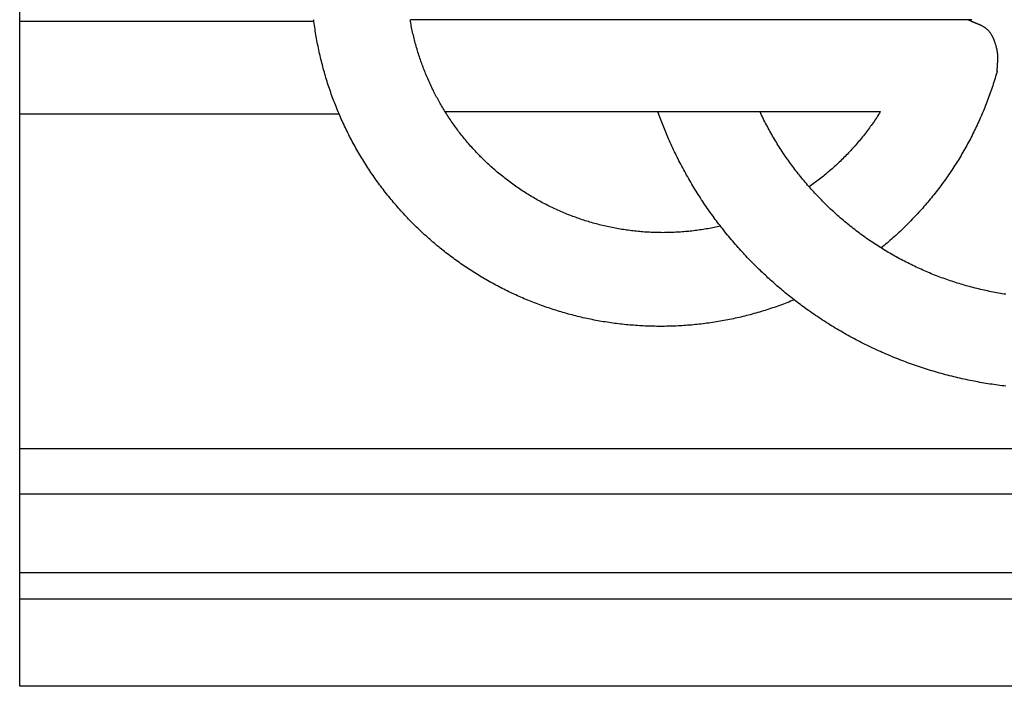
# Model space of a CAD drawing. Units: millimetres. Extents: x -39 to 474, y -52 to 53.
# Drawn here: x 0 to 73, y -52 to -3 of the extents above; entities that cross this region are included whole.
import ezdxf

# ---------------------------------------------------------------- set-up
doc = ezdxf.new("R2010")
doc.units = ezdxf.units.MM
doc.layers.add('Vector Layer 1', color=7, linetype='Continuous', lineweight=30)

msp = doc.modelspace()

# ---------------------------------------------------------------- linework, layer by layer
at = {"layer": 'Vector Layer 1', "color": 18, "lineweight": 30, "true_color": 0x000000}
for p, q in [((21.817, -3.207), (0.041, -3.207)), ((70.494, -3.076), (28.962, -3.076)), ((23.682, -10.052), (0.041, -10.052)), ((0.041, -34.8), (435.724, -34.8)), ((435.724, -38.164), (0.041, -38.164)), ((0.041, -43.957), (435.724, -43.957)), ((435.724, -45.933), (0.041, -45.933))]:
    msp.add_line(p, q, dxfattribs=at)
at = {"layer": 'Vector Layer 1', "color": 18, "lineweight": 30, "true_color": 0x000000, "extrusion": (0, 0, -1)}
for points in [[(-0.041, -52.387), (-0.041, 52.387), (-0.041, 52.387), (-435.724, 52.387), (-435.724, 52.387), (-435.724, -52.387), (-435.724, -52.387), (-0.041, -52.387)], [(-57.356, -23.798), (-57.223, -23.852), (-57.091, -23.906), (-56.957, -23.959), (-56.824, -24.011), (-56.69, -24.062), (-56.557, -24.113), (-56.423, -24.163), (-56.288, -24.212), (-56.154, -24.26), (-56.019, -24.308), (-55.884, -24.355), (-55.748, -24.401), (-55.613, -24.446), (-55.477, -24.491), (-55.341, -24.535), (-55.205, -24.578), (-55.069, -24.62), (-54.932, -24.662), (-54.795, -24.703), (-54.658, -24.743), (-54.521, -24.782), (-54.383, -24.82), (-54.246, -24.858), (-54.108, -24.895), (-53.97, -24.931), (-53.832, -24.967), (-53.693, -25.002), (-53.555, -25.035), (-53.416, -25.069), (-53.277, -25.101), (-53.138, -25.133), (-52.999, -25.164), (-52.859, -25.194), (-52.72, -25.223), (-52.58, -25.252), (-52.44, -25.279), (-52.3, -25.306), (-52.16, -25.333), (-52.019, -25.358), (-51.879, -25.383), (-51.738, -25.407), (-51.598, -25.43), (-51.457, -25.452), (-51.316, -25.474), (-51.174, -25.495), (-51.033, -25.515), (-50.892, -25.534), (-50.75, -25.552), (-50.609, -25.57), (-50.467, -25.587), (-50.325, -25.603), (-50.183, -25.619), (-50.041, -25.633), (-49.899, -25.647), (-49.757, -25.66), (-49.614, -25.672), (-49.472, -25.684), (-49.33, -25.694), (-49.187, -25.704), (-49.044, -25.713), (-48.902, -25.722), (-48.759, -25.729), (-48.616, -25.736), (-48.473, -25.742), (-48.33, -25.747), (-48.187, -25.751), (-48.044, -25.755), (-47.901, -25.758), (-47.757, -25.76), (-47.614, -25.761), (-47.471, -25.761), (-47.471, -25.761), (-47.328, -25.761), (-47.184, -25.76), (-47.041, -25.758), (-46.898, -25.755), (-46.756, -25.751), (-46.613, -25.747), (-46.47, -25.742), (-46.328, -25.736), (-46.186, -25.729), (-46.044, -25.722), (-45.902, -25.714), (-45.76, -25.705), (-45.618, -25.695), (-45.477, -25.684), (-45.336, -25.673), (-45.195, -25.661), (-45.054, -25.648), (-44.913, -25.635), (-44.772, -25.621), (-44.632, -25.605), (-44.492, -25.59), (-44.352, -25.573), (-44.212, -25.556), (-44.072, -25.538), (-43.932, -25.519), (-43.793, -25.499), (-43.654, -25.479), (-43.515, -25.458), (-43.376, -25.436), (-43.238, -25.413), (-43.1, -25.39), (-42.961, -25.366), (-42.824, -25.341), (-42.686, -25.316), (-42.548, -25.29), (-42.411, -25.263), (-42.274, -25.235), (-42.137, -25.206), (-42.001, -25.177), (-41.864, -25.147), (-41.728, -25.117), (-41.592, -25.085), (-41.457, -25.053), (-41.321, -25.021), (-41.186, -24.987), (-41.051, -24.953), (-40.916, -24.918), (-40.782, -24.883), (-40.648, -24.846), (-40.514, -24.809), (-40.38, -24.771), (-40.247, -24.733), (-40.113, -24.694), (-39.98, -24.654), (-39.848, -24.614), (-39.715, -24.572), (-39.583, -24.53), (-39.451, -24.488), (-39.32, -24.444), (-39.189, -24.4), (-39.058, -24.356), (-38.927, -24.31), (-38.796, -24.264), (-38.666, -24.218), (-38.536, -24.17), (-38.407, -24.122), (-38.277, -24.073), (-38.148, -24.024), (-38.02, -23.974), (-37.891, -23.923), (-37.763, -23.871), (-37.636, -23.819), (-37.508, -23.766), (-37.381, -23.713), (-37.254, -23.659), (-37.128, -23.604), (-37.001, -23.548), (-36.876, -23.492), (-36.75, -23.435), (-36.625, -23.378), (-36.5, -23.32), (-36.375, -23.261), (-36.251, -23.202), (-36.127, -23.141), (-36.004, -23.081), (-35.88, -23.019), (-35.758, -22.957), (-35.635, -22.895), (-35.513, -22.831), (-35.391, -22.767), (-35.27, -22.703), (-35.149, -22.638), (-35.028, -22.572), (-34.907, -22.505), (-34.787, -22.438), (-34.668, -22.37), (-34.549, -22.302), (-34.43, -22.233), (-34.311, -22.163), (-34.193, -22.093), (-34.075, -22.022), (-33.958, -21.951), (-33.841, -21.879), (-33.724, -21.806), (-33.608, -21.733), (-33.492, -21.659), (-33.377, -21.584), (-33.262, -21.509), (-33.147, -21.433), (-33.033, -21.357), (-32.919, -21.28), (-32.806, -21.202), (-32.693, -21.124), (-32.58, -21.045), (-32.468, -20.966), (-32.356, -20.886), (-32.245, -20.805), (-32.134, -20.724), (-32.024, -20.642), (-31.914, -20.56), (-31.804, -20.477), (-31.695, -20.393), (-31.586, -20.309), (-31.478, -20.225), (-31.37, -20.139), (-31.262, -20.053), (-31.155, -19.967), (-31.049, -19.88), (-30.943, -19.792), (-30.837, -19.704), (-30.732, -19.615), (-30.627, -19.526), (-30.523, -19.436), (-30.419, -19.346), (-30.316, -19.255), (-30.213, -19.163), (-30.111, -19.071), (-30.009, -18.978), (-29.908, -18.885), (-29.807, -18.791), (-29.706, -18.697), (-29.606, -18.602), (-29.507, -18.506), (-29.408, -18.41), (-29.309, -18.314), (-29.211, -18.217), (-29.114, -18.119), (-29.017, -18.021), (-28.92, -17.922), (-28.824, -17.823), (-28.729, -17.723), (-28.634, -17.623), (-28.539, -17.522), (-28.445, -17.42), (-28.352, -17.318), (-28.259, -17.216), (-28.166, -17.113), (-28.074, -17.009), (-27.983, -16.905), (-27.892, -16.801), (-27.802, -16.696), (-27.712, -16.59), (-27.623, -16.484), (-27.534, -16.377), (-27.446, -16.27), (-27.359, -16.162), (-27.272, -16.054), (-27.185, -15.945), (-27.099, -15.836), (-27.014, -15.727), (-26.929, -15.616), (-26.845, -15.506), (-26.761, -15.394), (-26.678, -15.283), (-26.595, -15.17), (-26.513, -15.058), (-26.432, -14.944), (-26.351, -14.831), (-26.271, -14.717), (-26.191, -14.602), (-26.112, -14.487), (-26.033, -14.371), (-25.955, -14.255), (-25.878, -14.138), (-25.801, -14.021), (-25.725, -13.904), (-25.649, -13.785), (-25.574, -13.667), (-25.5, -13.548), (-25.426, -13.428), (-25.353, -13.308), (-25.28, -13.188), (-25.209, -13.067), (-25.137, -12.946), (-25.067, -12.824), (-24.996, -12.702), (-24.927, -12.579), (-24.858, -12.456), (-24.79, -12.332), (-24.722, -12.208), (-24.655, -12.083), (-24.589, -11.958), (-24.523, -11.833), (-24.458, -11.707), (-24.394, -11.581), (-24.33, -11.454), (-24.267, -11.326), (-24.205, -11.199), (-24.143, -11.071), (-24.082, -10.942), (-24.021, -10.813), (-23.961, -10.684), (-23.902, -10.554), (-23.844, -10.423), (-23.786, -10.293), (-23.729, -10.161), (-23.672, -10.03), (-23.617, -9.898), (-23.617, -9.898), (-23.562, -9.767), (-23.508, -9.635), (-23.455, -9.504), (-23.403, -9.372), (-23.351, -9.24), (-23.3, -9.108), (-23.25, -8.975), (-23.201, -8.842), (-23.152, -8.709), (-23.104, -8.576), (-23.057, -8.442), (-23.011, -8.308), (-22.965, -8.174), (-22.92, -8.04), (-22.876, -7.905), (-22.832, -7.77), (-22.789, -7.635), (-22.747, -7.5), (-22.706, -7.364), (-22.666, -7.229), (-22.626, -7.093), (-22.587, -6.957), (-22.549, -6.82), (-22.511, -6.684), (-22.474, -6.547), (-22.438, -6.41), (-22.403, -6.273), (-22.368, -6.136), (-22.335, -5.998), (-22.301, -5.861), (-22.269, -5.723), (-22.238, -5.585), (-22.207, -5.446), (-22.177, -5.308), (-22.148, -5.169), (-22.119, -5.031), (-22.091, -4.892), (-22.064, -4.753), (-22.038, -4.613), (-22.013, -4.474), (-21.988, -4.334), (-21.964, -4.195), (-21.941, -4.055), (-21.918, -3.915), (-21.897, -3.775), (-21.876, -3.634), (-21.856, -3.494), (-21.836, -3.353), (-21.818, -3.213), (-21.8, -3.072)], [(-51.899, -18.342), (-51.783, -18.368), (-51.667, -18.394), (-51.551, -18.419), (-51.434, -18.443), (-51.318, -18.466), (-51.201, -18.489), (-51.084, -18.511), (-50.967, -18.533), (-50.849, -18.553), (-50.732, -18.573), (-50.614, -18.592), (-50.497, -18.611), (-50.379, -18.628), (-50.261, -18.645), (-50.142, -18.661), (-50.024, -18.677), (-49.905, -18.692), (-49.787, -18.706), (-49.668, -18.719), (-49.549, -18.731), (-49.43, -18.743), (-49.311, -18.754), (-49.191, -18.764), (-49.072, -18.774), (-48.952, -18.782), (-48.832, -18.79), (-48.713, -18.798), (-48.593, -18.804), (-48.473, -18.81), (-48.353, -18.815), (-48.232, -18.819), (-48.112, -18.822), (-47.992, -18.825), (-47.871, -18.827), (-47.751, -18.828), (-47.63, -18.829), (-47.63, -18.829), (-47.507, -18.828), (-47.385, -18.827), (-47.262, -18.825), (-47.14, -18.822), (-47.018, -18.819), (-46.895, -18.814), (-46.773, -18.809), (-46.651, -18.803), (-46.529, -18.797), (-46.408, -18.789), (-46.286, -18.781), (-46.165, -18.772), (-46.043, -18.762), (-45.922, -18.752), (-45.801, -18.74), (-45.68, -18.728), (-45.559, -18.715), (-45.438, -18.702), (-45.318, -18.687), (-45.197, -18.672), (-45.077, -18.656), (-44.957, -18.639), (-44.837, -18.622), (-44.717, -18.604), (-44.597, -18.585), (-44.478, -18.565), (-44.358, -18.544), (-44.239, -18.523), (-44.12, -18.501), (-44.002, -18.478), (-43.883, -18.455), (-43.765, -18.431), (-43.646, -18.406), (-43.528, -18.38), (-43.41, -18.353), (-43.293, -18.326), (-43.175, -18.298), (-43.058, -18.269), (-42.941, -18.24), (-42.824, -18.21), (-42.708, -18.179), (-42.591, -18.147), (-42.475, -18.115), (-42.359, -18.082), (-42.244, -18.048), (-42.128, -18.013), (-42.013, -17.978), (-41.898, -17.942), (-41.784, -17.905), (-41.669, -17.868), (-41.555, -17.829), (-41.441, -17.79), (-41.327, -17.751), (-41.214, -17.71), (-41.101, -17.669), (-40.988, -17.628), (-40.875, -17.585), (-40.763, -17.542), (-40.651, -17.498), (-40.539, -17.453), (-40.428, -17.408), (-40.316, -17.362), (-40.206, -17.315), (-40.095, -17.268), (-39.985, -17.219), (-39.875, -17.171), (-39.765, -17.121), (-39.656, -17.071), (-39.547, -17.02), (-39.438, -16.968), (-39.329, -16.916), (-39.221, -16.863), (-39.114, -16.809), (-39.006, -16.755), (-38.899, -16.7), (-38.792, -16.644), (-38.686, -16.587), (-38.58, -16.53), (-38.474, -16.472), (-38.369, -16.414), (-38.264, -16.355), (-38.159, -16.295), (-38.055, -16.234), (-37.951, -16.173), (-37.847, -16.111), (-37.744, -16.048), (-37.641, -15.985), (-37.539, -15.921), (-37.437, -15.857), (-37.335, -15.791), (-37.234, -15.725), (-37.133, -15.659), (-37.032, -15.592), (-36.932, -15.524), (-36.833, -15.455), (-36.733, -15.386), (-36.634, -15.316), (-36.536, -15.246), (-36.438, -15.174), (-36.34, -15.103), (-36.243, -15.03), (-36.146, -14.957), (-36.05, -14.883), (-35.954, -14.809), (-35.859, -14.734), (-35.764, -14.658), (-35.669, -14.582), (-35.575, -14.505), (-35.481, -14.427), (-35.388, -14.349), (-35.295, -14.27), (-35.203, -14.19), (-35.111, -14.11), (-35.02, -14.029), (-34.929, -13.948), (-34.839, -13.866), (-34.749, -13.783), (-34.659, -13.7), (-34.57, -13.616), (-34.482, -13.531), (-34.394, -13.446), (-34.306, -13.36), (-34.219, -13.274), (-34.219, -13.274), (-34.153, -13.207), (-34.087, -13.14), (-34.022, -13.072), (-33.956, -13.005), (-33.891, -12.937), (-33.826, -12.869), (-33.762, -12.8), (-33.697, -12.731), (-33.634, -12.662), (-33.57, -12.592), (-33.57, -12.592), (-33.492, -12.505), (-33.415, -12.418), (-33.337, -12.33), (-33.261, -12.241), (-33.185, -12.152), (-33.109, -12.063), (-33.034, -11.973), (-32.96, -11.883), (-32.886, -11.792), (-32.812, -11.701), (-32.812, -11.701), (-32.74, -11.61), (-32.668, -11.518), (-32.597, -11.426), (-32.526, -11.334), (-32.456, -11.241), (-32.387, -11.148), (-32.318, -11.054), (-32.249, -10.96), (-32.182, -10.865), (-32.114, -10.77), (-32.048, -10.675), (-31.982, -10.579), (-31.916, -10.483), (-31.851, -10.386), (-31.787, -10.289), (-31.723, -10.192), (-31.66, -10.094), (-31.598, -9.996), (-31.598, -9.996), (-31.541, -9.905), (-31.486, -9.814), (-31.43, -9.722), (-31.375, -9.631), (-31.32, -9.539), (-31.266, -9.447), (-31.212, -9.355), (-31.158, -9.262), (-31.105, -9.169), (-31.053, -9.076), (-31.001, -8.983), (-30.949, -8.889), (-30.899, -8.795), (-30.848, -8.701), (-30.799, -8.606), (-30.75, -8.511), (-30.701, -8.415), (-30.654, -8.32), (-30.654, -8.32), (-30.6, -8.21), (-30.547, -8.1), (-30.494, -7.99), (-30.442, -7.879), (-30.391, -7.768), (-30.34, -7.657), (-30.29, -7.546), (-30.241, -7.434), (-30.192, -7.322), (-30.192, -7.322), (-30.154, -7.232), (-30.116, -7.141), (-30.078, -7.05), (-30.041, -6.959), (-30.005, -6.868), (-29.969, -6.776), (-29.934, -6.685), (-29.899, -6.593), (-29.865, -6.501), (-29.831, -6.409), (-29.797, -6.317), (-29.764, -6.224), (-29.731, -6.132), (-29.698, -6.039), (-29.698, -6.039), (-29.66, -5.928), (-29.623, -5.816), (-29.586, -5.704), (-29.55, -5.591), (-29.515, -5.479), (-29.48, -5.366), (-29.446, -5.253), (-29.413, -5.14), (-29.381, -5.027), (-29.349, -4.913), (-29.318, -4.799), (-29.288, -4.685), (-29.258, -4.571), (-29.229, -4.457), (-29.201, -4.342), (-29.173, -4.228), (-29.146, -4.113), (-29.12, -3.998), (-29.095, -3.882), (-29.07, -3.767), (-29.047, -3.652), (-29.023, -3.536), (-29.001, -3.42), (-28.979, -3.304), (-28.958, -3.188), (-28.938, -3.072)], [(-72.382, -6.861), (-72.343, -6.998), (-72.304, -7.136), (-72.263, -7.273), (-72.222, -7.41), (-72.18, -7.547), (-72.137, -7.683), (-72.094, -7.819), (-72.05, -7.955), (-72.005, -8.091), (-71.959, -8.226), (-71.913, -8.361), (-71.866, -8.496), (-71.818, -8.63), (-71.77, -8.764), (-71.72, -8.898), (-71.67, -9.031), (-71.62, -9.164), (-71.568, -9.297), (-71.516, -9.429), (-71.464, -9.561), (-71.41, -9.693), (-71.356, -9.825), (-71.301, -9.956), (-71.245, -10.087), (-71.189, -10.217), (-71.132, -10.347), (-71.074, -10.477), (-71.016, -10.606), (-70.956, -10.735), (-70.897, -10.864), (-70.836, -10.992), (-70.775, -11.12), (-70.713, -11.248), (-70.65, -11.375), (-70.587, -11.502), (-70.523, -11.629), (-70.458, -11.755), (-70.393, -11.881), (-70.327, -12.006), (-70.26, -12.131), (-70.193, -12.256), (-70.125, -12.38), (-70.056, -12.504), (-69.987, -12.628), (-69.917, -12.751), (-69.846, -12.873), (-69.775, -12.996), (-69.702, -13.118), (-69.63, -13.239), (-69.556, -13.36), (-69.482, -13.481), (-69.408, -13.601), (-69.332, -13.721), (-69.256, -13.841), (-69.18, -13.96), (-69.102, -14.078), (-69.024, -14.196), (-68.946, -14.314), (-68.866, -14.431), (-68.787, -14.548), (-68.706, -14.665), (-68.625, -14.781), (-68.543, -14.896), (-68.461, -15.012), (-68.378, -15.126), (-68.294, -15.24), (-68.209, -15.354), (-68.124, -15.468), (-68.039, -15.58), (-67.953, -15.693), (-67.866, -15.805), (-67.778, -15.916), (-67.69, -16.027), (-67.602, -16.138), (-67.512, -16.248), (-67.422, -16.358), (-67.332, -16.467), (-67.241, -16.575), (-67.149, -16.683), (-67.056, -16.791), (-66.963, -16.898), (-66.87, -17.005), (-66.776, -17.111), (-66.681, -17.217), (-66.586, -17.322), (-66.49, -17.427), (-66.393, -17.531), (-66.296, -17.635), (-66.198, -17.738), (-66.1, -17.84), (-66.001, -17.943), (-65.901, -18.044), (-65.801, -18.145), (-65.7, -18.246), (-65.599, -18.346), (-65.497, -18.445), (-65.395, -18.544), (-65.292, -18.643), (-65.188, -18.741), (-65.084, -18.838), (-64.979, -18.935), (-64.874, -19.031), (-64.768, -19.127), (-64.662, -19.222), (-64.555, -19.317), (-64.447, -19.411), (-64.339, -19.504), (-64.231, -19.597), (-64.121, -19.69), (-64.012, -19.782), (-63.901, -19.873), (-63.79, -19.963)], [(-73.03, -30.186), (-72.881, -30.168), (-72.733, -30.15), (-72.584, -30.13), (-72.436, -30.111), (-72.288, -30.09), (-72.14, -30.069), (-71.992, -30.047), (-71.844, -30.025), (-71.696, -30.002), (-71.548, -29.978), (-71.401, -29.953), (-71.253, -29.928), (-71.106, -29.902), (-70.958, -29.875), (-70.811, -29.848), (-70.664, -29.82), (-70.518, -29.791), (-70.371, -29.762), (-70.224, -29.732), (-70.224, -29.732), (-70.072, -29.7), (-69.92, -29.667), (-69.769, -29.633), (-69.617, -29.599), (-69.466, -29.564), (-69.315, -29.528), (-69.164, -29.491), (-69.013, -29.454), (-68.863, -29.416), (-68.712, -29.377), (-68.562, -29.338), (-68.412, -29.298), (-68.262, -29.257), (-68.113, -29.215), (-67.963, -29.173), (-67.814, -29.13), (-67.665, -29.086), (-67.516, -29.041), (-67.368, -28.996), (-67.22, -28.95), (-67.072, -28.903), (-66.924, -28.855), (-66.776, -28.807), (-66.629, -28.758), (-66.482, -28.709), (-66.335, -28.658), (-66.188, -28.607), (-66.042, -28.555), (-65.896, -28.503), (-65.75, -28.449), (-65.604, -28.396), (-65.459, -28.341), (-65.314, -28.285), (-65.169, -28.229), (-65.024, -28.172), (-64.88, -28.115), (-64.736, -28.057), (-64.593, -27.998), (-64.449, -27.938), (-64.306, -27.878), (-64.163, -27.816), (-64.021, -27.755), (-63.879, -27.692), (-63.737, -27.629), (-63.737, -27.629), (-63.594, -27.564), (-63.451, -27.499), (-63.308, -27.433), (-63.166, -27.366), (-63.024, -27.298), (-62.882, -27.23), (-62.741, -27.161), (-62.6, -27.092), (-62.46, -27.021), (-62.319, -26.95), (-62.18, -26.878), (-62.04, -26.806), (-61.901, -26.733), (-61.762, -26.659), (-61.624, -26.584), (-61.486, -26.509), (-61.348, -26.433), (-61.211, -26.357), (-61.074, -26.279), (-60.938, -26.201), (-60.802, -26.123), (-60.666, -26.043), (-60.531, -25.963), (-60.396, -25.883), (-60.262, -25.801), (-60.128, -25.719), (-59.994, -25.636), (-59.861, -25.553), (-59.728, -25.469), (-59.596, -25.384), (-59.464, -25.299), (-59.332, -25.213), (-59.201, -25.126), (-59.071, -25.039), (-58.94, -24.951), (-58.811, -24.862), (-58.681, -24.773), (-58.553, -24.683), (-58.424, -24.592), (-58.296, -24.501), (-58.169, -24.409), (-58.169, -24.409), (-58.051, -24.323), (-57.934, -24.236), (-57.817, -24.149), (-57.7, -24.062), (-57.584, -23.973), (-57.468, -23.885), (-57.353, -23.795), (-57.238, -23.706), (-57.123, -23.616), (-57.009, -23.525), (-57.009, -23.525), (-56.904, -23.441), (-56.8, -23.357), (-56.696, -23.272), (-56.593, -23.186), (-56.49, -23.1), (-56.387, -23.014), (-56.285, -22.927), (-56.183, -22.84), (-56.081, -22.753), (-56.081, -22.753), (-55.984, -22.67), (-55.888, -22.586), (-55.793, -22.501), (-55.698, -22.416), (-55.603, -22.331), (-55.509, -22.245), (-55.415, -22.159), (-55.321, -22.072), (-55.228, -21.985), (-55.135, -21.898), (-55.042, -21.81), (-54.95, -21.723), (-54.858, -21.634), (-54.766, -21.546), (-54.674, -21.457), (-54.674, -21.457), (-54.574, -21.358), (-54.474, -21.259), (-54.375, -21.159), (-54.276, -21.059), (-54.177, -20.958), (-54.079, -20.857), (-53.981, -20.755), (-53.883, -20.654), (-53.786, -20.551), (-53.69, -20.448), (-53.594, -20.345), (-53.499, -20.241), (-53.404, -20.137), (-53.309, -20.032), (-53.309, -20.032), (-53.209, -19.92), (-53.109, -19.807), (-53.01, -19.693), (-52.911, -19.579), (-52.813, -19.465), (-52.715, -19.35), (-52.618, -19.234), (-52.522, -19.119), (-52.426, -19.002), (-52.33, -18.885), (-52.235, -18.768), (-52.141, -18.65), (-52.048, -18.532), (-52.048, -18.532), (-51.958, -18.418), (-51.87, -18.304), (-51.782, -18.19), (-51.694, -18.075), (-51.607, -17.959), (-51.521, -17.844), (-51.435, -17.728), (-51.349, -17.611), (-51.264, -17.494), (-51.18, -17.377), (-51.096, -17.259), (-51.013, -17.141), (-51.013, -17.141), (-50.927, -17.016), (-50.841, -16.891), (-50.755, -16.766), (-50.67, -16.64), (-50.586, -16.514), (-50.503, -16.388), (-50.42, -16.261), (-50.338, -16.133), (-50.256, -16.005), (-50.175, -15.877), (-50.095, -15.748), (-50.015, -15.619), (-49.936, -15.49), (-49.857, -15.36), (-49.78, -15.23), (-49.702, -15.099), (-49.626, -14.968), (-49.55, -14.837), (-49.475, -14.705), (-49.4, -14.573), (-49.327, -14.441), (-49.253, -14.308), (-49.181, -14.175), (-49.109, -14.041), (-49.038, -13.907), (-48.967, -13.773), (-48.897, -13.638), (-48.897, -13.638), (-48.83, -13.506), (-48.762, -13.373), (-48.696, -13.24), (-48.63, -13.107), (-48.565, -12.973), (-48.501, -12.839), (-48.437, -12.705), (-48.374, -12.571), (-48.311, -12.436), (-48.249, -12.3), (-48.188, -12.165), (-48.127, -12.029), (-48.067, -11.893), (-48.067, -11.893), (-48.013, -11.77), (-47.96, -11.647), (-47.908, -11.523), (-47.856, -11.4), (-47.805, -11.276), (-47.755, -11.151), (-47.705, -11.027), (-47.655, -10.902), (-47.606, -10.777), (-47.558, -10.652), (-47.51, -10.527), (-47.463, -10.401), (-47.416, -10.276), (-47.369, -10.15), (-47.323, -10.024), (-47.278, -9.898)], [(-73.025, -23.39), (-72.889, -23.368), (-72.753, -23.346), (-72.618, -23.324), (-72.483, -23.3), (-72.347, -23.276), (-72.212, -23.251), (-72.077, -23.225), (-71.943, -23.198), (-71.808, -23.171), (-71.674, -23.143), (-71.54, -23.114), (-71.406, -23.085), (-71.272, -23.055), (-71.139, -23.024), (-71.006, -22.992), (-70.873, -22.96), (-70.74, -22.926), (-70.607, -22.893), (-70.475, -22.858), (-70.343, -22.823), (-70.211, -22.786), (-70.079, -22.75), (-69.948, -22.712), (-69.816, -22.674), (-69.685, -22.635), (-69.555, -22.595), (-69.424, -22.554), (-69.294, -22.513), (-69.164, -22.471), (-69.034, -22.429), (-68.905, -22.385), (-68.776, -22.341), (-68.647, -22.297), (-68.518, -22.251), (-68.389, -22.205), (-68.261, -22.158), (-68.133, -22.11), (-68.006, -22.062), (-67.879, -22.013), (-67.752, -21.963), (-67.625, -21.913), (-67.498, -21.862), (-67.372, -21.81), (-67.246, -21.757), (-67.121, -21.704), (-66.996, -21.65), (-66.871, -21.595), (-66.746, -21.54), (-66.622, -21.484), (-66.498, -21.427), (-66.374, -21.37), (-66.251, -21.311), (-66.128, -21.253), (-66.005, -21.193), (-65.883, -21.133), (-65.761, -21.072), (-65.639, -21.01), (-65.518, -20.948), (-65.397, -20.885), (-65.276, -20.821), (-65.156, -20.757), (-65.036, -20.692), (-64.916, -20.627), (-64.797, -20.56), (-64.678, -20.493), (-64.56, -20.425), (-64.442, -20.357), (-64.324, -20.288), (-64.207, -20.218), (-64.09, -20.148), (-63.973, -20.077), (-63.857, -20.005), (-63.741, -19.933), (-63.626, -19.86), (-63.511, -19.786), (-63.396, -19.712), (-63.282, -19.637), (-63.168, -19.561), (-63.054, -19.485), (-62.941, -19.408), (-62.829, -19.33), (-62.717, -19.252), (-62.605, -19.173), (-62.493, -19.093), (-62.382, -19.013), (-62.272, -18.932), (-62.162, -18.85), (-62.052, -18.768), (-61.943, -18.685), (-61.834, -18.602), (-61.726, -18.518), (-61.618, -18.433), (-61.511, -18.347), (-61.404, -18.261), (-61.297, -18.175), (-61.191, -18.087), (-61.086, -17.999), (-60.981, -17.911), (-60.876, -17.822), (-60.772, -17.732), (-60.668, -17.641), (-60.565, -17.55), (-60.462, -17.458), (-60.36, -17.366), (-60.258, -17.273), (-60.157, -17.179), (-60.056, -17.085), (-59.956, -16.99), (-59.856, -16.895), (-59.757, -16.798), (-59.658, -16.702), (-59.658, -16.702), (-59.56, -16.605), (-59.463, -16.508), (-59.367, -16.411), (-59.271, -16.313), (-59.176, -16.214), (-59.082, -16.115), (-58.988, -16.016), (-58.895, -15.916), (-58.803, -15.815), (-58.711, -15.714), (-58.619, -15.613), (-58.529, -15.511), (-58.439, -15.409), (-58.349, -15.306), (-58.261, -15.203), (-58.173, -15.099), (-58.085, -14.995), (-57.998, -14.891), (-57.912, -14.786), (-57.827, -14.68), (-57.742, -14.574), (-57.657, -14.468), (-57.574, -14.362), (-57.491, -14.254), (-57.408, -14.147), (-57.327, -14.039), (-57.246, -13.93), (-57.165, -13.822), (-57.086, -13.713), (-57.007, -13.603), (-56.928, -13.493), (-56.85, -13.382), (-56.773, -13.272), (-56.697, -13.16), (-56.621, -13.049), (-56.546, -12.937), (-56.471, -12.824), (-56.398, -12.712), (-56.325, -12.599), (-56.252, -12.485), (-56.18, -12.371), (-56.109, -12.257), (-56.039, -12.142), (-55.969, -12.027), (-55.9, -11.912), (-55.831, -11.796), (-55.763, -11.68), (-55.696, -11.564), (-55.63, -11.447), (-55.564, -11.33), (-55.499, -11.212), (-55.435, -11.094), (-55.371, -10.976), (-55.308, -10.858), (-55.246, -10.739), (-55.184, -10.62), (-55.123, -10.5), (-55.063, -10.38), (-55.003, -10.26), (-54.944, -10.14), (-54.886, -10.019), (-54.829, -9.898)], [(-63.723, -9.898), (-63.66, -9.999), (-63.596, -10.099), (-63.531, -10.2), (-63.466, -10.299), (-63.4, -10.399), (-63.333, -10.498), (-63.266, -10.597), (-63.198, -10.695), (-63.129, -10.793), (-63.06, -10.89), (-62.99, -10.987), (-62.92, -11.084), (-62.849, -11.18), (-62.777, -11.276), (-62.704, -11.372), (-62.631, -11.467), (-62.558, -11.561), (-62.483, -11.656), (-62.409, -11.749), (-62.333, -11.843), (-62.257, -11.935), (-62.18, -12.028), (-62.103, -12.12), (-62.025, -12.211), (-61.946, -12.302), (-61.867, -12.393), (-61.787, -12.483), (-61.706, -12.573), (-61.625, -12.662), (-61.544, -12.751), (-61.461, -12.839), (-61.378, -12.927), (-61.295, -13.015), (-61.211, -13.101), (-61.126, -13.188), (-61.04, -13.274), (-61.04, -13.274), (-60.955, -13.359), (-60.868, -13.444), (-60.781, -13.528), (-60.694, -13.612), (-60.606, -13.695), (-60.517, -13.777), (-60.428, -13.859), (-60.339, -13.94), (-60.249, -14.021), (-60.159, -14.101), (-60.068, -14.18), (-59.977, -14.259), (-59.886, -14.337), (-59.794, -14.414), (-59.701, -14.491), (-59.608, -14.567), (-59.515, -14.643), (-59.421, -14.718), (-59.327, -14.792), (-59.232, -14.866), (-59.137, -14.939), (-59.041, -15.011), (-58.945, -15.083), (-58.849, -15.154), (-58.752, -15.225), (-58.655, -15.294), (-58.558, -15.364), (-58.46, -15.432)]]:
    msp.add_lwpolyline(points, dxfattribs=at)
at = {"layer": 'Vector Layer 1', "color": 18, "lineweight": 30, "true_color": 0x000000}
msp.add_lwpolyline([(72.381, -6.936), (72.382, -6.891), (72.383, -6.846), (72.384, -6.8), (72.385, -6.755), (72.385, -6.755), (72.388, -6.687), (72.392, -6.62), (72.396, -6.552), (72.4, -6.485), (72.405, -6.417), (72.409, -6.35), (72.413, -6.282), (72.418, -6.215), (72.421, -6.147), (72.425, -6.08), (72.427, -6.012), (72.43, -5.944), (72.43, -5.944), (72.43, -5.902), (72.43, -5.86), (72.43, -5.817), (72.429, -5.775), (72.427, -5.733), (72.424, -5.691), (72.421, -5.649), (72.417, -5.607), (72.412, -5.565), (72.407, -5.523), (72.402, -5.482), (72.395, -5.44), (72.389, -5.398), (72.381, -5.357), (72.381, -5.357), (72.374, -5.321), (72.366, -5.285), (72.358, -5.249), (72.349, -5.213), (72.341, -5.177), (72.332, -5.14), (72.323, -5.104), (72.314, -5.068), (72.304, -5.032), (72.294, -4.996), (72.284, -4.96), (72.274, -4.924), (72.263, -4.888), (72.252, -4.852), (72.241, -4.816), (72.229, -4.78), (72.217, -4.745), (72.205, -4.709), (72.192, -4.674), (72.179, -4.639), (72.165, -4.604), (72.152, -4.569), (72.137, -4.535), (72.123, -4.501), (72.108, -4.466), (72.092, -4.433), (72.076, -4.399), (72.06, -4.366), (72.043, -4.333), (72.026, -4.3), (72.008, -4.268), (71.99, -4.236), (71.971, -4.204), (71.952, -4.172), (71.932, -4.141), (71.912, -4.111), (71.891, -4.081), (71.87, -4.051), (71.848, -4.021), (71.826, -3.992), (71.803, -3.964), (71.779, -3.936), (71.755, -3.908), (71.731, -3.881), (71.731, -3.881), (71.709, -3.858), (71.686, -3.836), (71.663, -3.814), (71.64, -3.792), (71.616, -3.772), (71.592, -3.751), (71.567, -3.732), (71.542, -3.712), (71.517, -3.694), (71.491, -3.676), (71.465, -3.658), (71.439, -3.64), (71.412, -3.623), (71.385, -3.607), (71.358, -3.591), (71.33, -3.575), (71.303, -3.559), (71.275, -3.544), (71.246, -3.529), (71.218, -3.515), (71.189, -3.501), (71.16, -3.487), (71.131, -3.473), (71.101, -3.459), (71.072, -3.446), (71.042, -3.433), (71.013, -3.42), (70.983, -3.407), (70.953, -3.394), (70.923, -3.382), (70.893, -3.369), (70.862, -3.357), (70.832, -3.345), (70.802, -3.332), (70.771, -3.32), (70.741, -3.308), (70.711, -3.296), (70.68, -3.284), (70.65, -3.271), (70.62, -3.259), (70.589, -3.247), (70.559, -3.234), (70.529, -3.222), (70.499, -3.209), (70.469, -3.196), (70.44, -3.183), (70.41, -3.17), (70.38, -3.157), (70.351, -3.143), (70.322, -3.13), (70.293, -3.116), (70.264, -3.101), (70.236, -3.087), (70.207, -3.072)], dxfattribs=at)
msp.add_polyline3d([(63.749, -9.898, 0), (63.723, -9.898, 0), (54.829, -9.898, 0), (47.278, -9.898, 0), (31.537, -9.898, 0)], dxfattribs=at)

doc.saveas('drawing.dxf')
